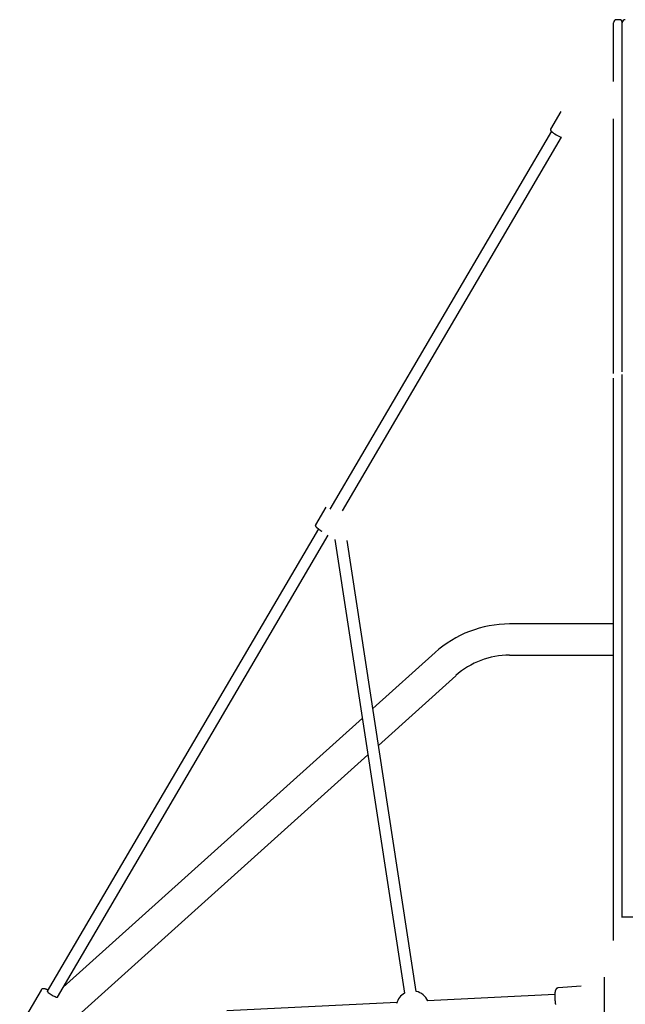
# Model space of a CAD drawing. Extents: x -4172 to 15784, y -2371 to 2030.
# Drawn here: x 6139 to 6960, y -299 to 1038 of the extents above; entities that cross this region are included whole.
import ezdxf

# ---------------------------------------------------------------- set-up
doc = ezdxf.new("R2010")
doc.units = 0

msp = doc.modelspace()

# ---------------------------------------------------------------- linework, layer by layer
at = {"color": 7, "linetype": 'Continuous'}
for p, q in [((6944.2, 953.8), (6944.2, 1033.7)), ((6952.2, 1037.7), (6948.2, 1037.7)), ((6956.2, 954.8), (6956.2, 1033.7)), ((6956.2, 861.7), (6956.2, 954.8)), ((6872.7, 912.9), (6858.8, 889.1)), ((6944.2, 557.1), (6944.2, 903.2)), ((6860, 886.2), (6559.3, 372.9)), ((6576.6, 370.8), (6873.8, 878.2)), ((6956.2, 559.8), (6956.2, 861.7)), ((6944.2, -212.4), (6944.2, 551.2)), ((6956.2, -181.4), (6956.2, 555.8)), ((6553.9, 375.6), (6539.9, 351.8)), ((6543.8, 346.4), (6176, -281.3)), ((6189.8, -289.4), (6557.2, 337.8)), ((6566.3, 332.1), (6660.7, -284.1)), ((6676.5, -281.7), (6582.8, 330.5)), ((6944.2, 217.2), (6803.2, 217.2)), ((6702.1, 178.3), (6617.7, 102.3)), ((6803.2, 175), (6944.2, 175)), ((6625.3, 52.4), (6730.4, 147)), ((6603.5, 89.5), (6197.7, -275.8)), ((6213.4, -318.5), (6611.1, 39.6)), ((7045.4, -180.9), (6956.2, -180.9)), ((6932.2, -316.3), (6932.2, -262.4)), ((6167.6, -279.8), (6138.7, -329.2)), ((6900.5, -274.5), (6869, -276.9)), ((6864.6, -286.1), (6691.9, -294.7)), ((6650.4, -296.7), (6419.7, -308.2))]:
    msp.add_line(p, q, dxfattribs=at)
for points in [[(6858.8, 889.1), (6858.7, 889), (6858.7, 888.9), (6858.7, 888.9), (6858.7, 888.8), (6858.6, 888.7), (6858.6, 888.6), (6858.6, 888.6), (6858.6, 888.5), (6858.6, 888.4), (6858.6, 888.4), (6858.6, 888.3), (6858.6, 888.2), (6858.6, 888.2), (6858.6, 888.1), (6858.7, 888), (6858.7, 888), (6858.7, 887.9), (6858.7, 887.8), (6858.7, 887.8), (6858.8, 887.7), (6858.8, 887.7), (6858.8, 887.6), (6858.9, 887.5), (6858.9, 887.5), (6858.9, 887.4), (6859, 887.4), (6859, 887.3), (6859, 887.3), (6859.1, 887.2), (6859.1, 887.1), (6859.2, 887.1), (6859.2, 887), (6859.3, 887), (6859.3, 886.9), (6859.4, 886.9), (6859.4, 886.8), (6859.5, 886.8), (6859.5, 886.7), (6859.6, 886.6), (6859.6, 886.6)], [(6540, 351.8), (6539.9, 351.8), (6539.9, 351.7), (6539.9, 351.7), (6539.9, 351.6), (6539.8, 351.6), (6539.8, 351.6), (6539.8, 351.5), (6539.8, 351.5), (6539.8, 351.4), (6539.8, 351.4), (6539.7, 351.3), (6539.7, 351.2), (6539.7, 351.2), (6539.7, 351.1), (6539.7, 351), (6539.7, 351), (6539.8, 350.9), (6539.8, 350.8), (6539.8, 350.8), (6539.8, 350.7), (6539.8, 350.6), (6539.8, 350.6), (6539.9, 350.5), (6539.9, 350.4), (6539.9, 350.3), (6539.9, 350.3), (6540, 350.2), (6540, 350.1), (6540, 350), (6540.1, 350), (6540.1, 349.9), (6540.2, 349.8), (6540.2, 349.7), (6540.3, 349.7), (6540.4, 349.6), (6540.4, 349.5), (6540.5, 349.4), (6540.6, 349.3), (6540.7, 349.2), (6540.7, 349.1), (6540.8, 349), (6540.9, 348.9), (6541, 348.8), (6541.1, 348.7), (6541.2, 348.6), (6541.3, 348.5), (6541.4, 348.4), (6541.6, 348.3), (6541.7, 348.2), (6541.8, 348), (6541.9, 347.9), (6542.1, 347.8), (6542.2, 347.7), (6542.3, 347.6), (6542.5, 347.5), (6542.6, 347.3), (6542.8, 347.2), (6542.9, 347.1), (6543.1, 347), (6543.2, 346.8), (6543.4, 346.7), (6543.6, 346.6), (6543.7, 346.5), (6543.9, 346.3), (6544.1, 346.2), (6544.2, 346.1), (6544.4, 345.9), (6544.6, 345.8), (6544.8, 345.7), (6545, 345.5), (6545.1, 345.4), (6545.3, 345.3), (6545.5, 345.1), (6545.7, 345), (6545.9, 344.9), (6546.1, 344.7), (6546.3, 344.6), (6546.5, 344.5), (6546.7, 344.3), (6546.9, 344.2), (6547.1, 344.1), (6547.3, 343.9), (6547.5, 343.8), (6547.7, 343.7), (6548, 343.5), (6548.2, 343.4), (6548.4, 343.3), (6548.6, 343.1)], [(6176.9, -279.8), (6176.8, -279.8), (6176.7, -279.7), (6176.6, -279.7), (6176.5, -279.7), (6176.4, -279.6), (6176.4, -279.6), (6176.3, -279.5), (6176.2, -279.5), (6176.1, -279.4), (6175.9, -279.4), (6175.8, -279.3), (6175.7, -279.3), (6175.5, -279.2), (6175.4, -279.2), (6175.3, -279.1), (6175.1, -279.1), (6174.9, -279), (6174.8, -279), (6174.6, -278.9), (6174.4, -278.8), (6174.2, -278.8), (6174.1, -278.7), (6173.9, -278.7), (6173.7, -278.6), (6173.5, -278.5), (6173.4, -278.5), (6173.2, -278.4), (6173, -278.4), (6172.9, -278.4), (6172.7, -278.3), (6172.5, -278.3), (6172.4, -278.2), (6172.2, -278.2), (6172.1, -278.2), (6171.9, -278.2), (6171.8, -278.1), (6171.7, -278.1), (6171.5, -278.1), (6171.4, -278.1), (6171.3, -278.1), (6171.1, -278.1), (6171, -278.1), (6170.9, -278.1), (6170.8, -278.1), (6170.6, -278.1), (6170.5, -278.1), (6170.4, -278.1), (6170.3, -278.1), (6170.2, -278.1), (6170.1, -278.1), (6170, -278.2), (6169.8, -278.2), (6169.7, -278.2), (6169.6, -278.2), (6169.5, -278.3), (6169.4, -278.3), (6169.3, -278.3), (6169.2, -278.4), (6169.1, -278.4), (6169, -278.5), (6168.9, -278.5), (6168.8, -278.6), (6168.7, -278.6), (6168.6, -278.7), (6168.5, -278.8), (6168.5, -278.8), (6168.4, -278.9), (6168.3, -278.9), (6168.2, -279), (6168.1, -279.1), (6168.1, -279.2), (6168, -279.2), (6167.9, -279.3), (6167.9, -279.4), (6167.8, -279.4), (6167.8, -279.5), (6167.7, -279.6), (6167.7, -279.7), (6167.7, -279.7), (6167.6, -279.8)], [(6869, -277), (6868.9, -277), (6868.8, -277), (6868.7, -277), (6868.6, -277), (6868.5, -277), (6868.4, -277.1), (6868.3, -277.1), (6868.2, -277.1), (6868.1, -277.1), (6868, -277.2), (6867.9, -277.2), (6867.8, -277.3), (6867.7, -277.3), (6867.6, -277.4), (6867.5, -277.4), (6867.4, -277.5), (6867.3, -277.5), (6867.2, -277.6), (6867.1, -277.7), (6867, -277.7), (6866.9, -277.8), (6866.9, -277.9), (6866.8, -278), (6866.7, -278), (6866.6, -278.1), (6866.6, -278.2), (6866.5, -278.3), (6866.4, -278.4), (6866.3, -278.5), (6866.3, -278.5), (6866.2, -278.6), (6866.2, -278.7), (6866.1, -278.8), (6866, -278.9), (6866, -279), (6865.9, -279.1), (6865.9, -279.2), (6865.8, -279.3), (6865.8, -279.4), (6865.7, -279.5), (6865.7, -279.7), (6865.6, -279.8), (6865.6, -279.9), (6865.5, -280), (6865.5, -280.2), (6865.4, -280.3), (6865.4, -280.5), (6865.3, -280.6), (6865.3, -280.8), (6865.3, -280.9), (6865.2, -281.1), (6865.2, -281.2), (6865.1, -281.4), (6865.1, -281.6), (6865.1, -281.8), (6865, -281.9), (6865, -282.1), (6865, -282.3), (6864.9, -282.5), (6864.9, -282.7), (6864.9, -282.9), (6864.8, -283.1), (6864.8, -283.3), (6864.8, -283.5), (6864.8, -283.8), (6864.7, -284), (6864.7, -284.2), (6864.7, -284.4), (6864.7, -284.6), (6864.7, -284.9), (6864.7, -285.1), (6864.6, -285.3), (6864.6, -285.6), (6864.6, -285.8), (6864.6, -286), (6864.6, -286.3), (6864.6, -286.5), (6864.6, -286.8), (6864.6, -287), (6864.6, -287.2), (6864.6, -287.5), (6864.6, -287.7), (6864.6, -288), (6864.6, -288.3), (6864.6, -288.5), (6864.6, -288.8), (6864.6, -289), (6864.6, -289.3), (6864.6, -289.5), (6864.6, -289.8), (6864.6, -290.1), (6864.6, -290.3), (6864.6, -290.6), (6864.6, -290.8), (6864.6, -291.1), (6864.6, -291.4), (6864.7, -291.6), (6864.7, -291.9), (6864.7, -292.2), (6864.7, -292.4), (6864.7, -292.7), (6864.7, -292.9), (6864.8, -293.2), (6864.8, -293.5), (6864.8, -293.7), (6864.8, -294), (6864.8, -294.3), (6864.9, -294.5), (6864.9, -294.8), (6864.9, -295.1), (6864.9, -295.3), (6865, -295.6), (6865, -295.8), (6865, -296.1), (6865.1, -296.3), (6865.1, -296.6), (6865.1, -296.9), (6865.2, -297.1), (6865.2, -297.4), (6865.2, -297.6), (6865.3, -297.9), (6865.3, -298.1), (6865.3, -298.4), (6865.4, -298.6), (6865.4, -298.9), (6865.5, -299.1), (6865.5, -299.3)], [(6176, -281.3), (6175.9, -281.5), (6176.1, -281.9), (6176.6, -282.5), (6177.4, -283.2), (6178.5, -284), (6179.8, -284.9), (6181.2, -285.8), (6182.6, -286.7), (6184.1, -287.5), (6185.6, -288.3), (6186.9, -288.8), (6188, -289.3), (6188.9, -289.5), (6189.5, -289.5), (6189.8, -289.4)]]:
    msp.add_lwpolyline(points, dxfattribs=at)
for centre, radius, start, end in [((6948.2, 1033.7), 4, 90, 180), ((6952.2, 1033.7), 4, 0, 90), ((6960.2, 1033.7), 4, 90, 180), ((6887.4, 917.1), 41.3, 228.0424, 250.5087), ((6803.2, 66.1), 151.1, 90, 132), ((6803.2, 66.1), 108.9, 90, 132), ((6671.8, -303.7), 22.5, 119.5352, 165.5329), ((6671.8, -303.7), 22.5, 23.6733, 77.8802)]:
    msp.add_arc(centre, radius, start, end, dxfattribs=at)

doc.saveas('drawing.dxf')
